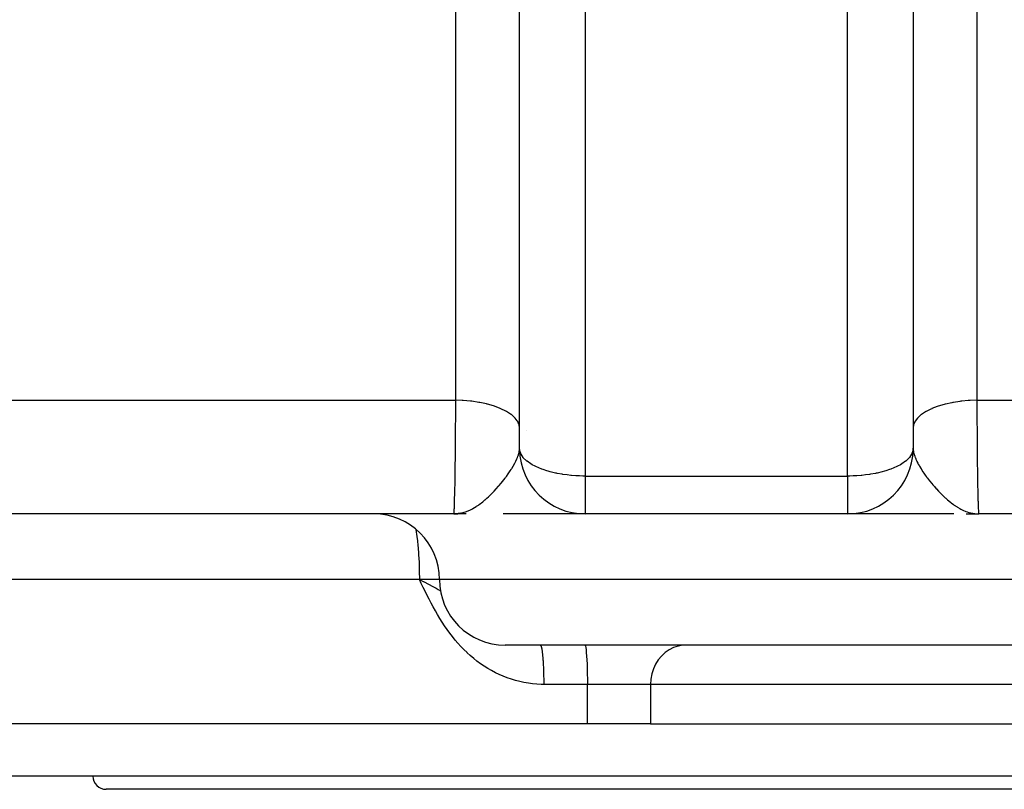
# Model space of a CAD drawing. Extents: x 24 to 1914, y -1070 to 580.
# Drawn here: x 666 to 741, y -1070 to -1011 of the extents above; entities that cross this region are included whole.
import ezdxf

# ---------------------------------------------------------------- set-up
doc = ezdxf.new("R2010")
doc.units = 0
doc.linetypes.add('DASHED', pattern=[11.05, 8.7, -2.35])
doc.layers.get('0').update_dxf_attribs({"linetype": 'CONTINUOUS'})
doc.layers.add('NEVIDI', color=4, linetype='DASHED')

msp = doc.modelspace()

# ---------------------------------------------------------------- linework, layer by layer
at = {"color": 2}
for p, q in [((704, -1043.910732), (704, -1007.802259)), ((734, -1007.802259), (734, -1043.910732)), ((704.543685, -1042.560732), (704.541924, -1042.560732)), ((704.005809, -1044.012558), (704, -1043.910732)), ((734, -1043.910732), (733.994191, -1044.012558)), ((699.578701, -1048.878749), (699, -1048.910732)), ((699.59219, -1048.880871), (699, -1048.910732)), ((699.605684, -1048.882921), (699, -1048.910732)), ((699.565219, -1048.876554), (699.294556, -1048.892921)), ((699.294556, -1048.893415), (699.393082, -1048.879914)), ((699.551742, -1048.874287), (699.324706, -1048.889284)), ((699.538271, -1048.871947), (699.354691, -1048.885175)), ((699.393082, -1048.879914), (699.489818, -1048.862918)), ((699.524807, -1048.869534), (699.393749, -1048.879822)), ((699.51135, -1048.867049), (699.437832, -1048.873329)), ((699.497899, -1048.864492), (699.461758, -1048.867848)), ((738.395583, -1048.882732), (738.783451, -1048.9007)), ((738.408936, -1048.880697), (738.768928, -1048.89899)), ((738.422284, -1048.878591), (738.751002, -1048.896879)), ((738.435626, -1048.876414), (738.728385, -1048.894216)), ((738.448961, -1048.874166), (738.699049, -1048.890762)), ((738.462291, -1048.871847), (738.659587, -1048.886115)), ((738.475614, -1048.869457), (738.607206, -1048.879815)), ((738.488931, -1048.866996), (738.574828, -1048.874347)), ((738.502241, -1048.864465), (738.535872, -1048.867591)), ((738.60692, -1048.879913), (738.802499, -1048.902943)), ((699, -1048.910732), (536.609175, -1048.910732)), ((699.619184, -1048.884898), (699, -1048.910732)), ((699.632689, -1048.886802), (699, -1048.910732)), ((699.646199, -1048.888634), (699, -1048.910732)), ((699.659714, -1048.890393), (699, -1048.910732)), ((699.673234, -1048.892079), (699, -1048.910732)), ((699, -1048.910732), (699.294556, -1048.893415)), ((699.686758, -1048.893692), (699, -1048.910732)), ((699.700287, -1048.895232), (699, -1048.910732)), ((699.713819, -1048.8967), (699, -1048.910732)), ((699.727356, -1048.898094), (699, -1048.910732)), ((699.740896, -1048.899416), (699, -1048.910732)), ((699.754439, -1048.900665), (699, -1048.910732)), ((699.767986, -1048.901841), (699, -1048.910732)), ((699.729685, -1048.903461), (699, -1048.910732)), ((699.795089, -1048.903974), (699, -1048.910732)), ((699.822203, -1048.905815), (699, -1048.910732)), ((699.783819, -1048.907624), (699, -1048.910732)), ((699.86289, -1048.908029), (699, -1048.910732)), ((699.876456, -1048.908621), (699, -1048.910732)), ((699.917163, -1048.909958), (699, -1048.910732)), ((699.930734, -1048.910258), (699, -1048.910732)), ((709, -1048.910732), (702.755633, -1048.910732)), ((709, -1048.905977), (709, -1048.910732)), ((729, -1048.910732), (709, -1048.910732)), ((729, -1048.910732), (709, -1048.910732)), ((729, -1048.905977), (729, -1048.910732)), ((737.04809, -1048.910732), (729, -1048.910732)), ((737.101769, -1048.910732), (737.060529, -1048.910732)), ((738.03365, -1048.910697), (738.08737, -1048.910699)), ((738.047081, -1048.910591), (738.08737, -1048.910597)), ((738.060511, -1048.910413), (738.08737, -1048.910422)), ((738.073941, -1048.910163), (739, -1048.910732)), ((738.12765, -1048.908449), (739, -1048.910732)), ((738.141074, -1048.907842), (739, -1048.910732)), ((738.208165, -1048.903733), (739, -1048.910732)), ((738.221575, -1048.902697), (739, -1048.910732)), ((738.234983, -1048.901589), (739, -1048.910732)), ((738.26179, -1048.89916), (739, -1048.910732)), ((738.275188, -1048.897838), (739, -1048.910732)), ((738.288582, -1048.896445), (739, -1048.910732)), ((738.301973, -1048.89498), (739, -1048.910732)), ((738.305009, -1048.901188), (739, -1048.910732)), ((738.315359, -1048.893444), (739, -1048.910732)), ((738.328742, -1048.891837), (739, -1048.910732)), ((738.34212, -1048.890158), (739, -1048.910732)), ((738.355493, -1048.888408), (739, -1048.910732)), ((738.368861, -1048.886587), (738.805536, -1048.903293)), ((738.382225, -1048.884695), (738.795423, -1048.90211)), ((738.805536, -1048.903181), (739, -1048.910732)), ((738.818154, -1048.899675), (738.827105, -1048.900219)), ((901.390825, -1048.910732), (739, -1048.910732)), ((696.69606, -1054.075863), (697.107991, -1054.289897)), ((832.902228, -1058.910732), (702.902228, -1058.910732)), ((705.590105, -1058.911154), (705.592597, -1058.911767)), ((709.176102, -1064.910732), (569, -1064.910732)), ((713.99577, -1064.910732), (709.176102, -1064.910732)), ((713.99577, -1064.910732), (800.074362, -1064.910732)), ((809, -1068.910732), (629, -1068.910732)), ((765.5, -1069.910732), (672.5, -1069.910732))]:
    msp.add_line(p, q, dxfattribs=at)
for centre, radius, start, end in [((709, -1043.910732), 5, 181.168028, 270), ((729, -1043.910732), 5, 270, 358.831972), ((729, -1043.910732), 5, 358.831972, 360), ((692.902228, -1053.910732), 5, 0, 90), ((702.902228, -1053.910732), 5, 180, 270), ((672.5, -1068.910732), 1, 180, 270)]:
    msp.add_arc(centre, radius, start, end, dxfattribs=at)
at = {"layer": 'NEVIDI', "color": 7, "linetype": 'CONTINUOUS'}
for p, q in [((699.149934, -1040.247153), (699.149934, -962.411989)), ((738.850066, -962.411989), (738.850066, -1040.247153)), ((709, -1009.91535), (709, -1046.023823)), ((729, -1046.023823), (729, -1009.91535)), ((658.507188, -1040.223437), (671.554449, -1040.233685)), ((671.554449, -1040.233685), (672.954932, -1040.234637)), ((672.954932, -1040.234637), (678.597389, -1040.238182)), ((678.597389, -1040.238182), (679.281277, -1040.23858)), ((679.281277, -1040.23858), (686.006051, -1040.242131)), ((686.006051, -1040.242131), (687.406712, -1040.242787)), ((687.406712, -1040.242787), (699.149934, -1040.247153)), ((699.144642, -1041.214652), (699.149133, -1040.406155)), ((699.149133, -1040.406155), (699.14994, -1040.247155)), ((699.634886, -1040.263309), (699.149934, -1040.247155)), ((699.644657, -1040.263842), (699.634886, -1040.263309)), ((699.718794, -1040.268154), (699.644657, -1040.263842)), ((700.278171, -1040.316416), (699.718794, -1040.268154)), ((700.302464, -1040.319158), (700.278171, -1040.316416)), ((700.360168, -1040.325894), (700.302464, -1040.319158)), ((700.899822, -1040.404685), (700.360168, -1040.325894)), ((700.936689, -1040.411157), (700.899822, -1040.404685)), ((700.97796, -1040.418578), (700.936689, -1040.411157)), ((701.488734, -1040.526565), (700.97796, -1040.418578)), ((701.536042, -1040.538185), (701.488734, -1040.526565)), ((701.561839, -1040.544645), (701.536042, -1040.538185)), ((702.034659, -1040.679909), (701.561839, -1040.544645)), ((736.367948, -1040.562687), (735.910145, -1040.697989)), ((736.440429, -1040.544081), (736.367948, -1040.562687)), ((736.463883, -1040.538211), (736.440429, -1040.544081)), ((736.946241, -1040.432691), (736.463883, -1040.538211)), ((737.023863, -1040.418246), (736.946241, -1040.432691)), ((737.063429, -1040.411137), (737.023863, -1040.418246)), ((737.559789, -1040.33577), (737.063429, -1040.411137)), ((737.641221, -1040.325734), (737.559789, -1040.33577)), ((737.697625, -1040.319152), (737.641221, -1040.325734)), ((738.198044, -1040.27357), (737.697625, -1040.319152)), ((738.281894, -1040.268122), (738.198044, -1040.27357)), ((738.355221, -1040.263859), (738.281894, -1040.268122)), ((738.850062, -1040.247161), (738.355221, -1040.263859)), ((738.85006, -1040.247157), (738.856356, -1041.379188)), ((738.850066, -1040.247153), (749.194226, -1040.243379)), ((699.141065, -1041.782843), (699.143644, -1041.379188)), ((699.143644, -1041.379188), (699.144642, -1041.214652)), ((702.089979, -1040.698023), (702.034659, -1040.679909)), ((702.101657, -1040.701915), (702.089979, -1040.698023)), ((702.52859, -1040.862186), (702.101657, -1040.701915)), ((702.588151, -1040.887688), (702.52859, -1040.862186)), ((702.961723, -1041.070155), (702.588151, -1040.887688)), ((703.012943, -1041.098768), (702.961723, -1041.070155)), ((703.021797, -1041.103818), (703.012943, -1041.098768)), ((703.326852, -1041.300357), (703.021797, -1041.103818)), ((703.36872, -1041.331518), (703.326852, -1041.300357)), ((703.383226, -1041.342609), (703.36872, -1041.331518)), ((703.617473, -1041.548691), (703.383226, -1041.342609)), ((734.593162, -1041.361022), (734.352781, -1041.579642)), ((734.616834, -1041.342577), (734.593162, -1041.361022)), ((734.633832, -1041.329596), (734.616834, -1041.342577)), ((734.939752, -1041.126127), (734.633832, -1041.329596)), ((734.978182, -1041.103839), (734.939752, -1041.126127)), ((734.989799, -1041.09722), (734.978182, -1041.103839)), ((735.356005, -1040.912406), (734.989799, -1041.09722)), ((735.411848, -1040.887688), (735.356005, -1040.912406)), ((735.414582, -1040.886499), (735.411848, -1040.887688)), ((735.834825, -1040.723513), (735.414582, -1040.886499)), ((735.900917, -1040.701062), (735.834825, -1040.723513)), ((735.910145, -1040.697989), (735.900917, -1040.701062)), ((738.856356, -1041.379188), (738.856912, -1041.46869)), ((699.136333, -1042.455527), (699.138945, -1042.094157)), ((699.138945, -1042.094157), (699.141065, -1041.782843)), ((703.649379, -1041.581945), (703.617473, -1041.548691)), ((703.665691, -1041.599602), (703.649379, -1041.581945)), ((703.828783, -1041.811056), (703.665691, -1041.599602)), ((703.850062, -1041.845697), (703.828783, -1041.811056)), ((703.864264, -1041.870275), (703.850062, -1041.845697)), ((703.956994, -1042.082745), (703.864264, -1041.870275)), ((703.967393, -1042.118364), (703.956994, -1042.082745)), ((703.975369, -1042.14981), (703.967393, -1042.118364)), ((734.033444, -1042.115362), (734.024648, -1042.149817)), ((734.131499, -1041.877878), (734.033444, -1042.115362)), ((734.135748, -1041.870268), (734.131499, -1041.877878)), ((734.151511, -1041.843073), (734.135748, -1041.870268)), ((734.322182, -1041.613044), (734.151511, -1041.843073)), ((734.334297, -1041.599618), (734.322182, -1041.613044)), ((734.352781, -1041.579642), (734.334297, -1041.599618)), ((738.856912, -1041.46869), (738.857377, -1041.542439)), ((738.857377, -1041.542439), (738.858935, -1041.782843)), ((738.858935, -1041.782843), (738.864838, -1042.610362)), ((699.129035, -1043.358205), (699.135162, -1042.610362)), ((699.135162, -1042.610362), (699.136333, -1042.455527)), ((704, -1042.359296), (703.975369, -1042.14981)), ((734.024376, -1042.150974), (734, -1042.359297)), ((734.024648, -1042.149817), (734.024376, -1042.150974)), ((738.864838, -1042.610362), (738.866034, -1042.764237)), ((738.866034, -1042.764237), (738.868474, -1043.065914)), ((699.126445, -1043.6469), (699.126719, -1043.6171)), ((699.126719, -1043.6171), (699.129035, -1043.358205)), ((738.868474, -1043.065914), (738.870965, -1043.358205)), ((738.870965, -1043.358205), (738.874607, -1043.759902)), ((699.115988, -1044.676987), (699.125393, -1043.759903)), ((699.125393, -1043.759903), (699.126445, -1043.6469)), ((703.889585, -1044.494554), (703.946134, -1044.30591)), ((703.946134, -1044.30591), (703.967312, -1044.213647)), ((703.967312, -1044.213647), (703.974969, -1044.173935)), ((703.974969, -1044.173935), (703.99626, -1043.997169)), ((704.020833, -1044.103426), (704.005809, -1044.012558)), ((704.092691, -1044.315723), (704.020833, -1044.103426)), ((704.113041, -1044.357516), (704.092691, -1044.315723)), ((704.117819, -1044.366751), (704.113041, -1044.357516)), ((704.283231, -1044.611832), (704.117819, -1044.366751)), ((733.882181, -1044.366751), (733.716769, -1044.611832)), ((733.886959, -1044.357516), (733.882181, -1044.366751)), ((733.907309, -1044.315723), (733.886959, -1044.357516)), ((733.979167, -1044.103426), (733.907309, -1044.315723)), ((733.994191, -1044.012558), (733.979167, -1044.103426)), ((734, -1043.910737), (734.006845, -1044.045197)), ((734.006845, -1044.045197), (734.015968, -1044.118875)), ((734.015968, -1044.118875), (734.025031, -1044.173935)), ((734.025031, -1044.173935), (734.0335, -1044.217601)), ((734.0335, -1044.217601), (734.072053, -1044.373028)), ((734.072053, -1044.373028), (734.072529, -1044.374682)), ((734.072529, -1044.374682), (734.116838, -1044.513097)), ((738.874607, -1043.759902), (738.875949, -1043.90081)), ((738.875949, -1043.90081), (738.88219, -1044.511414)), ((699.104153, -1045.635061), (699.111805, -1045.037726)), ((699.111805, -1045.037726), (699.11452, -1044.806582)), ((699.11452, -1044.806582), (699.114858, -1044.777018)), ((699.114858, -1044.777018), (699.115988, -1044.676987)), ((703.516162, -1045.277381), (703.647699, -1045.041467)), ((703.647699, -1045.041467), (703.650922, -1045.035349)), ((703.650922, -1045.035349), (703.728917, -1044.880679)), ((703.728917, -1044.880679), (703.80606, -1044.711021)), ((703.80606, -1044.711021), (703.828913, -1044.656163)), ((703.828913, -1044.656163), (703.849513, -1044.604266)), ((703.849513, -1044.604266), (703.883161, -1044.51309)), ((703.883161, -1044.51309), (703.889585, -1044.494554)), ((704.292456, -1044.62282), (704.283231, -1044.611832)), ((704.541924, -1044.867527), (704.292456, -1044.62282)), ((704.569108, -1044.889821), (704.541924, -1044.867527)), ((704.576858, -1044.89606), (704.569108, -1044.889821)), ((704.862335, -1045.097057), (704.576858, -1044.89606)), ((704.973387, -1045.163451), (704.862335, -1045.097057)), ((733.137665, -1045.097057), (733.026613, -1045.163451)), ((733.423142, -1044.89606), (733.137665, -1045.097057)), ((733.430892, -1044.889821), (733.423142, -1044.89606)), ((733.458076, -1044.867527), (733.430892, -1044.889821)), ((733.707544, -1044.62282), (733.458076, -1044.867527)), ((733.716769, -1044.611832), (733.707544, -1044.62282)), ((734.116838, -1044.513097), (734.152059, -1044.608329)), ((734.152059, -1044.608329), (734.165973, -1044.64352)), ((734.165973, -1044.64352), (734.19394, -1044.711024)), ((734.19394, -1044.711024), (734.20172, -1044.729137)), ((734.20172, -1044.729137), (734.271083, -1044.880678)), ((734.271083, -1044.880678), (734.291932, -1044.923391)), ((734.291932, -1044.923391), (734.354442, -1045.045519)), ((734.354442, -1045.045519), (734.391345, -1045.114147)), ((734.391345, -1045.114147), (734.446022, -1045.211994)), ((738.88219, -1044.511414), (738.885142, -1044.777018)), ((738.885142, -1044.777018), (738.88548, -1044.806583)), ((738.88548, -1044.806583), (738.886966, -1044.93447)), ((738.886966, -1044.93447), (738.897454, -1045.751239)), ((699.098722, -1046.015555), (699.102546, -1045.751239)), ((699.102546, -1045.751239), (699.104153, -1045.635061)), ((703.004695, -1046.048066), (703.135275, -1045.866295)), ((703.135275, -1045.866295), (703.252702, -1045.695475)), ((703.252702, -1045.695475), (703.291547, -1045.637172)), ((703.291547, -1045.637172), (703.364744, -1045.524511)), ((703.364744, -1045.524511), (703.394999, -1045.476768)), ((703.394999, -1045.476768), (703.416705, -1045.442051)), ((703.416705, -1045.442051), (703.516162, -1045.277381)), ((705.186483, -1045.27737), (704.973387, -1045.163451)), ((705.248559, -1045.30772), (705.186483, -1045.27737)), ((705.474488, -1045.409137), (705.248559, -1045.30772)), ((705.694466, -1045.496167), (705.474488, -1045.409137)), ((705.805577, -1045.536339), (705.694466, -1045.496167)), ((706.0922, -1045.629739), (705.805577, -1045.536339)), ((706.192972, -1045.659401), (706.0922, -1045.629739)), ((706.350356, -1045.702723), (706.192972, -1045.659401)), ((706.736118, -1045.794815), (706.350356, -1045.702723)), ((706.823654, -1045.813149), (706.736118, -1045.794815)), ((706.864944, -1045.821487), (706.823654, -1045.813149)), ((707.245416, -1045.889445), (706.864944, -1045.821487)), ((731.135056, -1045.821487), (730.754584, -1045.889445)), ((731.176346, -1045.813149), (731.135056, -1045.821487)), ((731.263882, -1045.794815), (731.176346, -1045.813149)), ((731.649644, -1045.702723), (731.263882, -1045.794815)), ((731.807028, -1045.659401), (731.649644, -1045.702723)), ((731.9078, -1045.629739), (731.807028, -1045.659401)), ((732.194423, -1045.536339), (731.9078, -1045.629739)), ((732.305534, -1045.496167), (732.194423, -1045.536339)), ((732.525512, -1045.409137), (732.305534, -1045.496167)), ((732.751442, -1045.30772), (732.525512, -1045.409137)), ((732.813517, -1045.27737), (732.751442, -1045.30772)), ((733.026613, -1045.163451), (732.813517, -1045.27737)), ((734.446022, -1045.211994), (734.483838, -1045.277381)), ((734.483838, -1045.277381), (734.605009, -1045.47678)), ((734.605009, -1045.47678), (734.624343, -1045.507372)), ((734.624343, -1045.507372), (734.63583, -1045.525409)), ((734.63583, -1045.525409), (734.637773, -1045.528448)), ((734.637773, -1045.528448), (734.747296, -1045.69547)), ((734.747296, -1045.69547), (734.822988, -1045.806451)), ((734.822988, -1045.806451), (734.925747, -1045.952213)), ((738.897454, -1045.751239), (738.897885, -1045.781869)), ((738.897885, -1045.781869), (738.899083, -1045.86584)), ((738.899083, -1045.86584), (738.901278, -1046.015556)), ((699.080872, -1047.053482), (699.089462, -1046.591517)), ((699.089462, -1046.591517), (699.091208, -1046.489375)), ((699.091208, -1046.489375), (699.095226, -1046.243192)), ((699.095226, -1046.243192), (699.098722, -1046.015555)), ((702.453032, -1046.744014), (702.573074, -1046.601227)), ((702.573074, -1046.601227), (702.600428, -1046.568069)), ((702.600428, -1046.568069), (702.812547, -1046.302583)), ((702.812547, -1046.302583), (702.910486, -1046.174648)), ((702.910486, -1046.174648), (702.945872, -1046.127523)), ((702.945872, -1046.127523), (703.004695, -1046.048066)), ((707.315159, -1045.900241), (707.245416, -1045.889445)), ((707.626021, -1045.942475), (707.315159, -1045.900241)), ((707.921086, -1045.974042), (707.626021, -1045.942475)), ((707.954415, -1045.977104), (707.921086, -1045.974042)), ((707.971505, -1045.978636), (707.954415, -1045.977104)), ((708.285528, -1046.002139), (707.971505, -1045.978636)), ((708.544248, -1046.015027), (708.285528, -1046.002139)), ((708.570845, -1046.016026), (708.544248, -1046.015027)), ((708.82917, -1046.02259), (708.570845, -1046.016026)), ((709, -1046.023823), (708.82917, -1046.02259)), ((709, -1046.023823), (729, -1046.023823)), ((709, -1046.023823), (709, -1048.905977)), ((729.17083, -1046.02259), (729, -1046.023823)), ((729, -1046.023823), (729, -1048.905977)), ((729.429156, -1046.016026), (729.17083, -1046.02259)), ((729.455752, -1046.015027), (729.429156, -1046.016026)), ((729.714472, -1046.002139), (729.455752, -1046.015027)), ((730.028495, -1045.978636), (729.714472, -1046.002139)), ((730.045585, -1045.977104), (730.028495, -1045.978636)), ((730.078914, -1045.974042), (730.045585, -1045.977104)), ((730.373979, -1045.942475), (730.078914, -1045.974042)), ((730.684841, -1045.900241), (730.373979, -1045.942475)), ((730.754584, -1045.889445), (730.684841, -1045.900241)), ((734.925747, -1045.952213), (734.998022, -1046.051769)), ((734.998022, -1046.051769), (735.038723, -1046.106852)), ((735.038723, -1046.106852), (735.054128, -1046.127524)), ((735.054128, -1046.127524), (735.089512, -1046.174649)), ((735.089512, -1046.174649), (735.256203, -1046.390307)), ((735.256203, -1046.390307), (735.26868, -1046.40605)), ((735.26868, -1046.40605), (735.399572, -1046.568069)), ((735.399572, -1046.568069), (735.42966, -1046.604528)), ((735.42966, -1046.604528), (735.510583, -1046.701195)), ((738.901278, -1046.015556), (738.910538, -1046.591518)), ((738.910538, -1046.591518), (738.912296, -1046.691449)), ((699.062828, -1047.827896), (699.07554, -1047.308493)), ((699.07554, -1047.308493), (699.076963, -1047.242704)), ((699.076963, -1047.242704), (699.077379, -1047.223186)), ((699.077379, -1047.223186), (699.080872, -1047.053482)), ((701.810004, -1047.437818), (701.8835, -1047.364463)), ((701.8835, -1047.364463), (702.060449, -1047.181578)), ((702.060449, -1047.181578), (702.076141, -1047.164934)), ((702.076141, -1047.164934), (702.220486, -1047.008546)), ((702.220486, -1047.008546), (702.401125, -1046.804421)), ((702.401125, -1046.804421), (702.453032, -1046.744014)), ((735.510583, -1046.701195), (735.598885, -1046.80443)), ((735.598885, -1046.80443), (735.622765, -1046.831957)), ((735.622765, -1046.831957), (735.762435, -1046.989647)), ((735.762435, -1046.989647), (735.779514, -1047.008545)), ((735.779514, -1047.008545), (735.926388, -1047.167621)), ((735.926388, -1047.167621), (736.021441, -1047.267317)), ((736.021441, -1047.267317), (736.022692, -1047.268613)), ((736.022692, -1047.268613), (736.116497, -1047.364464)), ((736.116497, -1047.364464), (736.189994, -1047.43782)), ((738.912296, -1046.691449), (738.915321, -1046.8568)), ((738.915321, -1046.8568), (738.919129, -1047.053482)), ((738.919129, -1047.053482), (738.92446, -1047.30851)), ((738.92446, -1047.30851), (738.926312, -1047.391777)), ((699.047556, -1048.303968), (699.057261, -1048.019132)), ((699.057261, -1048.019132), (699.060897, -1047.896591)), ((699.060897, -1047.896591), (699.061555, -1047.873456)), ((699.061555, -1047.873456), (699.062828, -1047.827896)), ((700.922498, -1048.197503), (701.197046, -1047.988261)), ((701.197046, -1047.988261), (701.372028, -1047.842569)), ((701.372028, -1047.842569), (701.375491, -1047.839591)), ((701.375491, -1047.839591), (701.521332, -1047.710919)), ((701.521332, -1047.710919), (701.639582, -1047.601968)), ((701.639582, -1047.601968), (701.810004, -1047.437818)), ((736.189994, -1047.43782), (736.289221, -1047.534412)), ((736.289221, -1047.534412), (736.446936, -1047.682087)), ((736.446936, -1047.682087), (736.48095, -1047.712984)), ((736.48095, -1047.712984), (736.559731, -1047.783226)), ((736.559731, -1047.783226), (736.624508, -1047.839592)), ((736.624508, -1047.839592), (736.627971, -1047.84257)), ((736.627971, -1047.84257), (736.833366, -1048.01262)), ((736.833366, -1048.01262), (736.893035, -1048.059563)), ((736.893035, -1048.059563), (737.077503, -1048.197502)), ((738.926312, -1047.391777), (738.934249, -1047.718989)), ((738.934249, -1047.718989), (738.938446, -1047.873456)), ((738.938446, -1047.873456), (738.939105, -1047.896614)), ((738.939105, -1047.896614), (738.941051, -1047.963186)), ((738.941051, -1047.963186), (738.954414, -1048.354442)), ((699.000007, -1048.910732), (699.013342, -1048.864489)), ((699.013342, -1048.864489), (699.014817, -1048.85365)), ((699.014817, -1048.85365), (699.015449, -1048.848659)), ((699.015449, -1048.848659), (699.019723, -1048.809273)), ((699.019723, -1048.809273), (699.029555, -1048.681002)), ((699.029555, -1048.681002), (699.031634, -1048.647022)), ((699.031634, -1048.647022), (699.036432, -1048.559239)), ((699.036432, -1048.559239), (699.041059, -1048.46199)), ((699.041059, -1048.46199), (699.045524, -1048.356139)), ((699.045524, -1048.356139), (699.047556, -1048.303968)), ((699.489818, -1048.862918), (699.599851, -1048.839101)), ((699.599851, -1048.839101), (699.783137, -1048.788946)), ((699.783137, -1048.788946), (699.878833, -1048.757605)), ((699.878833, -1048.757605), (699.975967, -1048.722211)), ((699.975967, -1048.722211), (700.265234, -1048.59585)), ((700.265234, -1048.59585), (700.272871, -1048.592096)), ((700.272871, -1048.592096), (700.372511, -1048.541179)), ((700.372511, -1048.541179), (700.454756, -1048.496462)), ((700.454756, -1048.496462), (700.696692, -1048.351147)), ((700.696692, -1048.351147), (700.737642, -1048.324555)), ((700.737642, -1048.324555), (700.870067, -1048.234692)), ((700.870067, -1048.234692), (700.917096, -1048.201377)), ((700.917096, -1048.201377), (700.922498, -1048.197503)), ((737.077503, -1048.197502), (737.084784, -1048.202721)), ((737.084784, -1048.202721), (737.10993, -1048.22061)), ((737.10993, -1048.22061), (737.129933, -1048.234691)), ((737.129933, -1048.234691), (737.355491, -1048.384204)), ((737.355491, -1048.384204), (737.389107, -1048.405005)), ((737.389107, -1048.405005), (737.545237, -1048.496466)), ((737.545237, -1048.496466), (737.627472, -1048.541181)), ((737.627472, -1048.541181), (737.670828, -1048.563779)), ((737.670828, -1048.563779), (737.728451, -1048.592759)), ((737.728451, -1048.592759), (737.830125, -1048.640939)), ((737.830125, -1048.640939), (737.954307, -1048.694609)), ((737.954307, -1048.694609), (738.024026, -1048.722214)), ((738.024026, -1048.722214), (738.121163, -1048.757607)), ((738.121163, -1048.757607), (738.237937, -1048.795375)), ((738.237937, -1048.795375), (738.313496, -1048.817013)), ((738.313496, -1048.817013), (738.400837, -1048.839264)), ((738.400837, -1048.839264), (738.510226, -1048.862926)), ((738.510226, -1048.862926), (738.521553, -1048.865107)), ((738.521553, -1048.865107), (738.60692, -1048.879913)), ((738.954414, -1048.354442), (738.954481, -1048.356116)), ((738.954481, -1048.356116), (738.95652, -1048.406075)), ((738.95652, -1048.406075), (738.958934, -1048.46199)), ((738.958934, -1048.46199), (738.970445, -1048.681002)), ((738.970445, -1048.681002), (738.972528, -1048.712625)), ((738.972528, -1048.712625), (738.975459, -1048.753064)), ((738.975459, -1048.753064), (738.980277, -1048.809273)), ((738.980277, -1048.809273), (738.986658, -1048.864492)), ((738.986658, -1048.864492), (738.988772, -1048.87802)), ((738.988772, -1048.87802), (738.99709, -1048.908547)), ((738.99709, -1048.908547), (738.999994, -1048.910732)), ((696.103789, -1050.084825), (696.141478, -1050.30468)), ((696.141478, -1050.30468), (696.162969, -1050.447152)), ((696.162969, -1050.447152), (696.209584, -1050.800716)), ((696.209584, -1050.800716), (696.22501, -1050.933993)), ((696.22501, -1050.933993), (696.267061, -1051.35272)), ((696.267061, -1051.35272), (696.277189, -1051.469001)), ((696.277189, -1051.469001), (696.31289, -1051.95097)), ((696.31289, -1051.95097), (696.318694, -1052.043854)), ((696.318694, -1052.043854), (696.346216, -1052.584308)), ((696.346216, -1052.584308), (696.348832, -1052.649037)), ((696.348832, -1052.649037), (696.366453, -1053.241498)), ((696.366453, -1053.241498), (696.367113, -1053.274718)), ((696.367113, -1053.274718), (696.373239, -1053.910732)), ((696.373239, -1053.910732), (569, -1053.910732)), ((697.902228, -1053.910732), (696.373239, -1053.910732)), ((696.514889, -1054.204674), (696.373239, -1053.910732)), ((696.373239, -1053.910732), (696.668792, -1054.061845)), ((696.668792, -1054.061845), (696.69606, -1054.075863)), ((837.902228, -1053.910732), (697.902228, -1053.910732)), ((696.666419, -1054.517404), (696.514889, -1054.204674)), ((696.809919, -1054.810405), (696.666419, -1054.517404)), ((696.964717, -1055.121483), (696.809919, -1054.810405)), ((697.107991, -1054.289897), (697.353616, -1054.42013)), ((697.353616, -1054.42013), (697.391753, -1054.440567)), ((697.391753, -1054.440567), (697.648669, -1054.57999)), ((697.648669, -1054.57999), (697.806751, -1054.667462)), ((697.806751, -1054.667462), (697.985661, -1054.768286)), ((697.112229, -1055.411802), (696.964717, -1055.121483)), ((697.272987, -1055.720198), (697.112229, -1055.411802)), ((697.426832, -1056.006684), (697.272987, -1055.720198)), ((697.595891, -1056.311036), (697.426832, -1056.006684)), ((697.75815, -1056.592396), (697.595891, -1056.311036)), ((697.93693, -1056.889986), (697.75815, -1056.592396)), ((698.109724, -1057.165261), (697.93693, -1056.889986)), ((698.299634, -1057.454039), (698.109724, -1057.165261)), ((698.484474, -1057.72162), (698.299634, -1057.454039)), ((698.687626, -1058.000944), (698.484474, -1057.72162)), ((698.885225, -1058.258498), (698.687626, -1058.000944)), ((699.102871, -1058.526874), (698.885225, -1058.258498)), ((699.313159, -1058.771725), (699.102871, -1058.526874)), ((699.544421, -1059.025517), (699.313159, -1058.771725)), ((699.767787, -1059.256172), (699.544421, -1059.025517)), ((700.003794, -1059.485351), (699.767787, -1059.256172)), ((705.592597, -1058.911767), (705.601547, -1058.916191)), ((705.601547, -1058.916191), (705.604038, -1058.918043)), ((705.604038, -1058.918043), (705.610385, -1058.923985)), ((705.610385, -1058.923985), (705.612963, -1058.926903)), ((705.612963, -1058.926903), (705.615444, -1058.929988)), ((705.615444, -1058.929988), (705.624319, -1058.943252)), ((705.624319, -1058.943252), (705.62679, -1058.94757)), ((705.62679, -1058.94757), (705.635608, -1058.965232)), ((705.635608, -1058.965232), (705.638055, -1058.970763)), ((705.638055, -1058.970763), (705.645216, -1058.988544)), ((705.645216, -1058.988544), (705.646796, -1058.992792)), ((705.646796, -1058.992792), (705.64922, -1058.999533)), ((705.64922, -1058.999533), (705.657872, -1059.025888)), ((705.657872, -1059.025888), (705.660265, -1059.033816)), ((705.660265, -1059.033816), (705.668806, -1059.064425)), ((705.668806, -1059.064425), (705.671169, -1059.07354)), ((705.671169, -1059.07354), (705.67897, -1059.105683)), ((705.67897, -1059.105683), (705.679585, -1059.108354)), ((705.679585, -1059.108354), (705.681911, -1059.118634)), ((705.681911, -1059.118634), (705.690188, -1059.157605)), ((705.690188, -1059.157605), (705.69247, -1059.169022)), ((705.69247, -1059.169022), (705.700589, -1059.21206)), ((705.700589, -1059.21206), (705.702827, -1059.224609)), ((705.702827, -1059.224609), (705.710774, -1059.271632)), ((705.710774, -1059.271632), (705.711044, -1059.273295)), ((705.711044, -1059.273295), (705.712963, -1059.285279)), ((705.712963, -1059.285279), (705.720724, -1059.336202)), ((705.720724, -1059.336202), (705.722858, -1059.350913)), ((705.722858, -1059.350913), (705.730417, -1059.405632)), ((708.979624, -1058.910732), (708.998063, -1058.923973)), ((708.998063, -1058.923973), (709.024076, -1058.98852)), ((709.024076, -1058.98852), (709.049301, -1059.105711)), ((709.049301, -1059.105711), (709.073263, -1059.273351)), ((709.073263, -1059.273351), (709.095537, -1059.488421)), ((715.406536, -1059.273351), (715.100977, -1059.488421)), ((715.735254, -1059.105711), (715.406536, -1059.273351)), ((716.081291, -1058.98852), (715.735254, -1059.105711)), ((716.438138, -1058.923973), (716.081291, -1058.98852)), ((716.691093, -1058.910732), (716.438138, -1058.923973)), ((700.013611, -1059.494574), (700.003794, -1059.485351)), ((700.251689, -1059.710942), (700.013611, -1059.494574)), ((700.512087, -1059.932201), (700.251689, -1059.710942)), ((700.764479, -1060.132189), (700.512087, -1059.932201)), ((701.041554, -1060.336326), (700.764479, -1060.132189)), ((705.730417, -1059.405632), (705.732493, -1059.421397)), ((705.732493, -1059.421397), (705.739835, -1059.479822)), ((705.739835, -1059.479822), (705.74088, -1059.488481)), ((705.74088, -1059.488481), (705.74185, -1059.496605)), ((705.74185, -1059.496605), (705.748965, -1059.558642)), ((705.748965, -1059.558642), (705.750914, -1059.576414)), ((705.750914, -1059.576414), (705.757788, -1059.641937)), ((705.757788, -1059.641937), (705.759668, -1059.660664)), ((705.759668, -1059.660664), (705.766285, -1059.729536)), ((705.766285, -1059.729536), (705.767902, -1059.747101)), ((705.767902, -1059.747101), (705.768092, -1059.749178)), ((705.768092, -1059.749178), (705.774438, -1059.821257)), ((705.774438, -1059.821257), (705.776167, -1059.841763)), ((705.776167, -1059.841763), (705.78223, -1059.916898)), ((705.78223, -1059.916898), (705.783879, -1059.938246)), ((705.783879, -1059.938246), (705.789649, -1060.016315)), ((705.789649, -1060.016315), (705.791215, -1060.03846)), ((705.791215, -1060.03846), (705.791653, -1060.044736)), ((705.791653, -1060.044736), (705.796683, -1060.119313)), ((705.796683, -1060.119313), (705.798163, -1060.142216)), ((709.095537, -1059.488421), (709.115726, -1059.747072)), ((709.115726, -1059.747072), (709.133474, -1060.04482)), ((709.133474, -1060.04482), (709.148446, -1060.376015)), ((714.580546, -1060.04482), (714.375163, -1060.376015)), ((714.824027, -1059.747072), (714.580546, -1060.04482)), ((715.100977, -1059.488421), (714.824027, -1059.747072)), ((701.307896, -1060.518185), (701.041554, -1060.336326)), ((701.596467, -1060.700127), (701.307896, -1060.518185)), ((701.873091, -1060.860532), (701.596467, -1060.700127)), ((702.172976, -1061.01966), (701.873091, -1060.860532)), ((705.798163, -1060.142216), (705.803317, -1060.225707)), ((705.803317, -1060.225707), (705.804708, -1060.249321)), ((705.804708, -1060.249321), (705.809538, -1060.335296)), ((705.809538, -1060.335296), (705.810838, -1060.359579)), ((705.810838, -1060.359579), (705.811705, -1060.376065)), ((705.811705, -1060.376065), (705.815335, -1060.447861)), ((705.815335, -1060.447861), (705.816541, -1060.472774)), ((705.816541, -1060.472774), (705.820698, -1060.56321)), ((705.820698, -1060.56321), (705.821808, -1060.588689)), ((705.821808, -1060.588689), (705.825616, -1060.6811)), ((705.825616, -1060.6811), (705.826628, -1060.707105)), ((705.826628, -1060.707105), (705.827678, -1060.734834)), ((705.827678, -1060.734834), (705.830079, -1060.801304)), ((705.830079, -1060.801304), (705.830991, -1060.827804)), ((705.830991, -1060.827804), (705.834079, -1060.923645)), ((709.148446, -1060.376015), (709.160379, -1060.734797)), ((709.160379, -1060.734797), (709.16906, -1061.114735)), ((714.211465, -1060.734797), (714.092378, -1061.114735)), ((714.375163, -1060.376015), (714.211465, -1060.734797)), ((702.460189, -1061.15831), (702.172976, -1061.01966)), ((702.771226, -1061.29388), (702.460189, -1061.15831)), ((703.068306, -1061.409701), (702.771226, -1061.29388)), ((703.393152, -1061.52172), (703.068306, -1061.409701)), ((703.699757, -1061.613969), (703.393152, -1061.52172)), ((704.030974, -1061.699212), (703.699757, -1061.613969)), ((705.834079, -1060.923645), (705.834889, -1060.950556)), ((705.834889, -1060.950556), (705.837609, -1061.047838)), ((705.837609, -1061.047838), (705.838315, -1061.075124)), ((705.838315, -1061.075124), (705.839297, -1061.114764)), ((705.839297, -1061.114764), (705.840664, -1061.173766)), ((705.840664, -1061.173766), (705.841264, -1061.201316)), ((705.841264, -1061.201316), (705.843235, -1061.30099)), ((705.843235, -1061.30099), (705.84373, -1061.328892)), ((705.84373, -1061.328892), (705.845317, -1061.429451)), ((705.845317, -1061.429451), (705.845706, -1061.457572)), ((705.845706, -1061.457572), (705.846358, -1061.509249)), ((705.846358, -1061.509249), (705.846907, -1061.55877)), ((705.846907, -1061.55877), (705.847188, -1061.587069)), ((705.847188, -1061.587069), (705.848003, -1061.688757)), ((709.16906, -1061.114735), (709.174335, -1061.509236)), ((709.174335, -1061.509236), (709.176102, -1061.910732)), ((714.020017, -1061.509236), (713.99577, -1061.910732)), ((714.092378, -1061.114735), (714.020017, -1061.509236)), ((704.342074, -1061.765854), (704.030974, -1061.699212)), ((704.676704, -1061.823293), (704.342074, -1061.765854)), ((704.993044, -1061.864224), (704.676704, -1061.823293)), ((705.330934, -1061.893759), (704.993044, -1061.864224)), ((705.650867, -1061.908288), (705.330934, -1061.893759)), ((705.848725, -1061.910732), (705.650867, -1061.908288)), ((705.848003, -1061.688757), (705.848176, -1061.717139)), ((705.848176, -1061.717139), (705.848602, -1061.819135)), ((705.848602, -1061.819135), (705.848667, -1061.847575)), ((705.848667, -1061.847575), (705.848725, -1061.910732)), ((709.176102, -1061.910732), (705.848725, -1061.910732)), ((709.176102, -1064.910732), (709.176102, -1061.910732)), ((713.99577, -1061.910732), (709.176102, -1061.910732)), ((713.99577, -1061.910732), (713.99577, -1064.910732)), ((800.074362, -1061.910732), (713.99577, -1061.910732))]:
    msp.add_line(p, q, dxfattribs=at)

doc.saveas('drawing.dxf')
